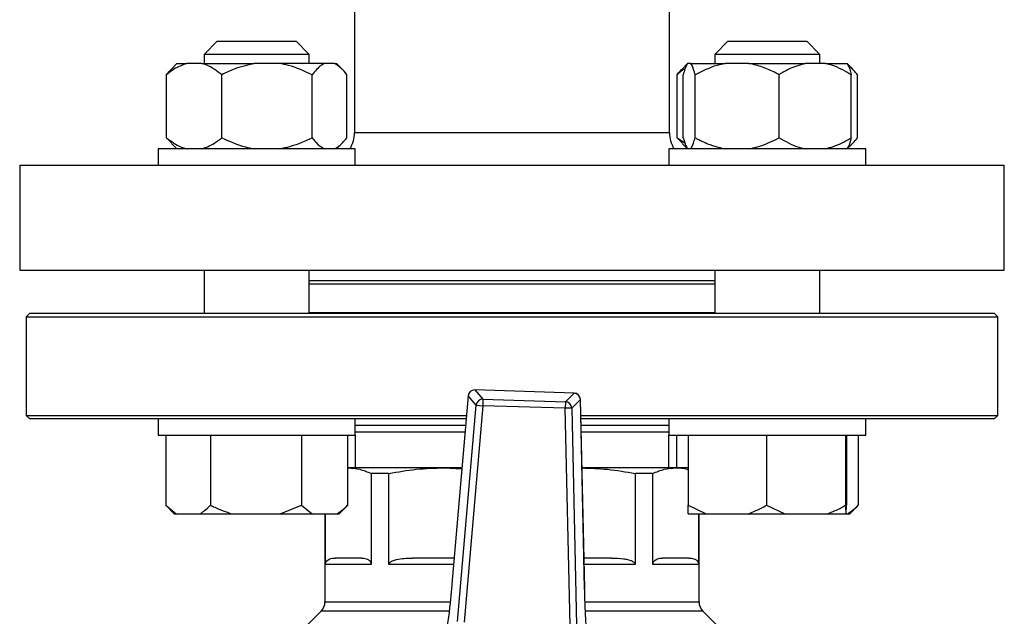
# Model space of a CAD drawing. Units: millimetres. Extents: x 5 to 415, y 5 to 292.
# Drawn here: x 125 to 136, y 218 to 225 of the extents above; entities that cross this region are included whole.
import ezdxf

# ---------------------------------------------------------------- set-up
doc = ezdxf.new("R2010")
doc.units = ezdxf.units.MM

msp = doc.modelspace()

# ---------------------------------------------------------------- linework, layer by layer
at = {"color": 7, "linetype": 'Continuous', "lineweight": 25}
for p, q in [((128.64673355, 225.61897481), (128.64673355, 223.77403544)), ((132.33904124, 223.77403544), (132.33904124, 225.61897481)), ((127.03974332, 224.84326621), (126.88589717, 224.68942006)), ((127.03974332, 224.84326621), (127.49648178, 224.84326621)), ((127.49648178, 224.84326621), (127.96282024, 224.84326621)), ((128.1166664, 224.68942006), (127.96282024, 224.84326621)), ((133.02295455, 224.84326621), (132.86910839, 224.68942006)), ((133.02295455, 224.84326621), (133.94600651, 224.84326621)), ((134.09987762, 224.68942006), (133.94603147, 224.84326621)), ((126.88589717, 224.68942006), (126.88589717, 224.58172775)), ((127.49488177, 224.68942006), (126.88589717, 224.68942006)), ((128.1166664, 224.68942006), (127.49488177, 224.68942006)), ((128.1166664, 224.58172775), (128.1166664, 224.68942006)), ((132.86910839, 224.68942006), (132.86910839, 224.58172775)), ((134.09984434, 224.68942006), (132.86910839, 224.68942006)), ((134.09987762, 224.58172775), (134.09987762, 224.68942006)), ((126.56617359, 224.58172775), (126.50198664, 224.5175408)), ((126.56617359, 224.58172775), (126.67775806, 224.58172775)), ((126.85970855, 224.58172775), (126.67775806, 224.58172775)), ((126.85970855, 224.58172775), (127.47315648, 224.58172775)), ((127.76965417, 224.58172775), (127.47315648, 224.58172775)), ((128.2966802, 224.58172775), (127.76965417, 224.58172775)), ((128.4112274, 224.58172775), (128.2966802, 224.58172775)), ((128.4112274, 224.58172775), (128.43638997, 224.58172775)), ((128.50057692, 224.5175408), (128.43638997, 224.58172775)), ((132.54938482, 224.58172775), (132.48519787, 224.5175408)), ((132.58872318, 224.58172775), (132.54980788, 224.58172775)), ((132.58872318, 224.58172775), (132.99279322, 224.58172775)), ((133.2690254, 224.58172775), (132.99279322, 224.58172775)), ((133.2690254, 224.58172775), (133.92747835, 224.58172775)), ((134.16479523, 224.58172775), (133.92747835, 224.58172775)), ((134.16479523, 224.58172775), (134.41917814, 224.58172775)), ((134.41917814, 224.58172775), (134.4196012, 224.58172775)), ((134.48378815, 224.5175408), (134.4196012, 224.58172775)), ((126.44446812, 223.71249698), (126.44446812, 224.45095852)), ((127.09299849, 223.71249698), (127.09299849, 224.45095852)), ((128.14981216, 223.71249698), (128.14981216, 224.45095852)), ((128.55809545, 223.71249698), (128.55809545, 224.45095852)), ((132.42767934, 223.71249698), (132.42767934, 224.45095852)), ((132.49991217, 223.71249698), (132.49991217, 224.45095852)), ((132.63861889, 223.71249698), (132.63861889, 224.45095852)), ((133.62319973, 223.71249698), (133.62319973, 224.45095852)), ((134.46907385, 223.71249698), (134.46907385, 224.45095852)), ((134.54130667, 223.71249698), (134.54130667, 224.45095852)), ((126.50380352, 223.65224039), (126.44446812, 223.71249698)), ((126.50198664, 223.6459147), (126.56617359, 223.58172775)), ((128.43638997, 223.58172775), (128.50057692, 223.6459147)), ((132.42767934, 223.71249698), (132.51956441, 223.6537202)), ((132.48701474, 223.65224039), (132.42767934, 223.71249698)), ((132.48519787, 223.6459147), (132.54938482, 223.58172775)), ((134.4196012, 223.58172775), (134.48378815, 223.6459147)), ((126.34743563, 223.58172775), (126.34743563, 223.38942006)), ((128.65512794, 223.58172775), (126.34743563, 223.58172775)), ((128.65512794, 223.38942006), (128.65512794, 223.58172775)), ((132.33064685, 223.58172775), (132.33064685, 223.38942006)), ((134.63833916, 223.58172775), (132.33064685, 223.58172775)), ((134.63833916, 223.38942006), (134.63833916, 223.58172775)), ((124.72365663, 223.38942006), (124.72365663, 222.15865083)), ((124.72365663, 223.38942006), (136.26211816, 223.38942006)), ((136.26211816, 222.15865083), (136.26211816, 223.38942006)), ((124.72365663, 222.15865083), (136.26211816, 222.15865083)), ((126.88589717, 222.15865083), (126.88589717, 221.65095852)), ((128.1166664, 221.65095852), (128.1166664, 222.15865083)), ((132.86910839, 222.15865083), (132.86910839, 221.65095852)), ((134.09987762, 221.65095852), (134.09987762, 222.15865083)), ((131.79389541, 221.66126426), (128.1166664, 221.66126426)), ((132.86910839, 221.66126426), (131.79389541, 221.66126426)), ((124.83904124, 221.65095852), (124.8005797, 221.61249698)), ((124.8005797, 221.61249698), (124.8005797, 220.45865083)), ((124.8005797, 221.61249698), (136.18519509, 221.61249698)), ((136.14673355, 221.65095852), (124.83904124, 221.65095852)), ((136.18519509, 221.61249698), (136.14673355, 221.65095852)), ((136.18519509, 220.45865083), (136.18519509, 221.61249698)), ((130.05662546, 220.755872), (130.15209935, 220.64849124)), ((131.22007677, 220.71912681), (130.05662546, 220.755872)), ((131.22008601, 220.71941938), (130.0566347, 220.75616457)), ((129.97756559, 220.68586301), (129.78796215, 218.47851616)), ((129.97785724, 220.68583796), (129.78825379, 218.47849111)), ((130.07333112, 220.5784572), (129.97785724, 220.68583796)), ((130.15209935, 220.64849124), (130.14968034, 220.57189907)), ((130.15209935, 220.64849124), (131.11801712, 220.61798473)), ((131.11801712, 220.61798473), (131.11559811, 220.54139256)), ((131.11801712, 220.61798473), (131.22007677, 220.71912681)), ((131.29426866, 220.64426185), (131.19220901, 220.54311977)), ((131.34420424, 218.42934965), (131.29426866, 220.64426185)), ((131.34449689, 218.42935625), (131.2945613, 220.64426844)), ((129.85556754, 218.04327247), (130.07333112, 220.5784572)), ((130.14968034, 220.57189907), (129.93191676, 218.03671433)), ((130.07333112, 220.5784572), (130.14968034, 220.57189907)), ((131.11559811, 220.54139256), (130.14968034, 220.57189907)), ((131.19220901, 220.54311977), (131.11559811, 220.54139256)), ((131.1729502, 217.99751887), (131.11559811, 220.54139256)), ((131.19220901, 220.54311977), (131.24956109, 217.99924608)), ((124.8005797, 220.45865083), (124.83904124, 220.42018929)), ((124.8005797, 220.45865083), (126.46781803, 220.45865083)), ((124.83904124, 220.42018929), (126.49501444, 220.42018929)), ((126.34743563, 220.42018929), (126.34743563, 220.2278816)), ((126.46781803, 220.45865083), (129.95804885, 220.45865083)), ((126.49501444, 220.42018929), (129.95474514, 220.42018929)), ((128.65512794, 220.2278816), (128.65512794, 220.42018929)), ((131.29874608, 220.45865083), (136.18519509, 220.45865083)), ((131.2996132, 220.42018929), (136.14673355, 220.42018929)), ((132.33064685, 220.42018929), (132.33064685, 220.2278816)), ((134.63833916, 220.2278816), (134.63833916, 220.42018929)), ((136.14673355, 220.42018929), (136.18519509, 220.45865083)), ((126.34743563, 220.2278816), (128.65512794, 220.2278816)), ((126.43546201, 220.2278816), (126.43546201, 219.40480467)), ((126.95877188, 220.2278816), (126.95877188, 219.40480467)), ((128.02459166, 220.2278816), (128.02459166, 219.40480467)), ((128.56710156, 220.2278816), (128.56710156, 219.40480467)), ((128.65442586, 220.2278816), (128.65442586, 219.84326621)), ((132.33064685, 220.2278816), (133.00729914, 220.2278816)), ((132.33134893, 219.84326621), (132.33134893, 220.2278816)), ((132.41867323, 220.2278816), (132.41867323, 219.84326621)), ((132.55592344, 220.2278816), (132.55592344, 219.40480467)), ((133.00729914, 220.2278816), (134.63833916, 220.2278816)), ((133.47340787, 220.2278816), (133.47340787, 219.40480467)), ((134.40197744, 220.2278816), (134.40197744, 219.40480467)), ((134.41306258, 220.2278816), (134.41306258, 219.40480467)), ((134.55031278, 220.2278816), (134.55031278, 219.40480467)), ((128.57406067, 219.84326621), (128.56710156, 219.84326621)), ((129.69808334, 219.84326621), (128.57406067, 219.84326621)), ((129.69808334, 219.84326621), (129.90426103, 219.83245767)), ((129.90518945, 219.84326621), (129.69808334, 219.84326621)), ((132.41171412, 219.84326621), (131.31262003, 219.84326621)), ((132.55592344, 219.84326621), (132.41171412, 219.84326621)), ((128.8426498, 219.77664887), (128.8426498, 218.70865083)), ((129.04965183, 219.77664887), (128.8426498, 219.77664887)), ((129.04965183, 218.70865083), (129.04965183, 219.77664887)), ((131.93612296, 219.77664887), (131.93612296, 218.70865083)), ((132.14312499, 219.77664887), (131.93612296, 219.77664887)), ((132.14312499, 218.70865083), (132.14312499, 219.77664887)), ((126.43540436, 219.40480467), (126.53540436, 219.30480467)), ((126.43546201, 219.40480467), (126.5575165, 219.30480467)), ((127.77600455, 219.30480467), (128.02459166, 219.40480467)), ((128.02459166, 219.40480467), (128.15112428, 219.30480467)), ((128.4671592, 219.30480467), (128.5671592, 219.40480467)), ((132.55592344, 219.40480467), (132.76991347, 219.30480467)), ((132.55850889, 219.30480467), (132.55592344, 219.40480467)), ((133.47340787, 219.40480467), (133.68998335, 219.30480467)), ((134.41047713, 219.30480467), (134.41306258, 219.40480467)), ((134.45037043, 219.30480467), (134.55037043, 219.40480467)), ((126.53540436, 219.30480467), (126.5575165, 219.30480467)), ((126.5575165, 219.30480467), (126.83671739, 219.30480467)), ((126.83671739, 219.30480467), (127.207359, 219.30480467)), ((127.207359, 219.30480467), (127.77600455, 219.30480467)), ((127.77600455, 219.30480467), (128.15112428, 219.30480467)), ((128.15112428, 219.30480467), (128.44056894, 219.30480467)), ((128.3005797, 219.30480467), (128.3005797, 218.27237599)), ((128.30547155, 218.70865083), (128.30547155, 219.30480467)), ((128.44056894, 219.30480467), (128.4671592, 219.30480467)), ((132.55850889, 219.30480467), (132.76991347, 219.30480467)), ((132.68030324, 219.30480467), (132.68030324, 218.70865083)), ((132.68519509, 218.27237599), (132.68519509, 219.30480467)), ((132.76991347, 219.30480467), (133.25941784, 219.30480467)), ((133.25941784, 219.30480467), (133.68998335, 219.30480467)), ((133.68998335, 219.30480467), (134.18540196, 219.30480467)), ((134.18540196, 219.30480467), (134.40456289, 219.30480467)), ((134.40456289, 219.30480467), (134.41047713, 219.30480467)), ((134.41047713, 219.30480467), (134.42378016, 219.30480467)), ((134.42378016, 219.30480467), (134.45037043, 219.30480467)), ((131.6586755, 218.7855739), (131.3364659, 218.7855739)), ((128.8426498, 218.70865083), (128.30547155, 218.70865083)), ((132.68030324, 218.70865083), (132.14312499, 218.70865083)), ((129.78796215, 218.47851616), (129.78825379, 218.47849111)), ((131.34420424, 218.42934965), (131.34449689, 218.42935625)), ((128.25551921, 218.16359033), (127.94179404, 217.84986517)), ((133.04398075, 217.84986517), (132.73025558, 218.16359033))]:
    msp.add_line(p, q, dxfattribs=at)
at = {"color": 8, "linetype": 'Continuous', "lineweight": 25}
for p, q in [((128.64673355, 223.77403544), (130.4928874, 223.77403544)), ((130.4928874, 223.77403544), (132.33904124, 223.77403544)), ((132.86910839, 221.99711236), (128.1166664, 221.99711236)), ((130.0566347, 220.75616457), (130.05662546, 220.755872)), ((129.97756559, 220.68586301), (129.97785724, 220.68583796)), ((131.22008601, 220.71941938), (131.22007677, 220.71912681)), ((131.29426866, 220.64426185), (131.2945613, 220.64426844)), ((128.65512794, 220.34326621), (129.94813772, 220.34326621)), ((131.30134745, 220.34326621), (132.33064685, 220.34326621)), ((129.80772992, 218.70865083), (129.04965183, 218.70865083)), ((131.93612296, 218.70865083), (131.33820014, 218.70865083)), ((128.3005797, 218.27237599), (129.76398081, 218.27237599)), ((131.34965787, 218.27237599), (132.68519509, 218.27237599)), ((129.75300428, 218.16359033), (128.25551921, 218.16359033)), ((132.73025558, 218.16359033), (131.35817156, 218.16359033))]:
    msp.add_line(p, q, dxfattribs=at)
at = {"color": 7, "linetype": 'Continuous', "lineweight": 25}
for centre, radius, start, end in [((128.26211816, 223.77403544), 0.38461538, 330, 0), ((132.72365663, 223.77403544), 0.38461538, 180, 210), ((130.05420645, 220.67927983), 0.07692308, 88.1910333, 175.09054185), ((130.05482608, 220.67858293), 0.07731001, 88.666326868, 174.615248282), ((130.15029996, 220.57120217), 0.07731001, 88.666326868, 174.615248282), ((131.11493575, 220.54073615), 0.07731001, 1.766818318, 87.715739731), ((131.2169954, 220.64187823), 0.07731001, 1.766818318, 87.715739731), ((131.21765776, 220.64253464), 0.07692308, 1.291524749, 88.1910333), ((128.14673355, 218.27237599), 0.15384615, 315, 0), ((132.83904124, 218.27237599), 0.15384615, 180, 225)]:
    msp.add_arc(centre, radius, start, end, dxfattribs=at)
for points, knots in [([(126.67775806, 224.58172775), (126.62832084, 224.56302022), (126.54769318, 224.53250993), (126.47326162, 224.47370639), (126.44446812, 224.45095852)], [0, 0, 0, 0, 0.61315474169, 1, 1, 1, 1]), ([(127.09299849, 224.45095852), (127.03757224, 224.49270372), (126.96220733, 224.54946605), (126.88115253, 224.57497821), (126.85970855, 224.58172775)], [0, 0, 0, 0, 0.7354385073, 1, 1, 1, 1]), ([(127.47315648, 224.58172775), (127.39259597, 224.56302022), (127.26120906, 224.53250993), (127.13991898, 224.47370639), (127.09299849, 224.45095852)], [0, 0, 0, 0, 0.6131547417, 1, 1, 1, 1]), ([(128.14981216, 224.45095852), (128.05949222, 224.49270372), (127.93668122, 224.54946605), (127.80459824, 224.57497821), (127.76965417, 224.58172775)], [0, 0, 0, 0, 0.7354385073, 1, 1, 1, 1]), ([(128.2966802, 224.58172775), (128.28324259, 224.57501447), (128.23221383, 224.54952109), (128.18476563, 224.49276718), (128.14981216, 224.45095852)], [0, 0, 0, 0, 0.2633341249, 1, 1, 1, 1]), ([(128.55809545, 224.45095852), (128.55207512, 224.45863728), (128.5259363, 224.49197668), (128.4778219, 224.54449652), (128.43355361, 224.56924575), (128.4112274, 224.58172775)], [0, 0, 0, 0, 0.1291650137, 0.5608042463, 1, 1, 1, 1]), ([(132.54980788, 224.58172775), (132.53923432, 224.56302022), (132.52198979, 224.53250993), (132.50607048, 224.47370639), (132.49991217, 224.45095852)], [0, 0, 0, 0, 0.6131547417, 1, 1, 1, 1]), ([(132.63861889, 224.45095852), (132.6267644, 224.49270372), (132.61064547, 224.54946605), (132.59330958, 224.57497821), (132.58872318, 224.58172775)], [0, 0, 0, 0, 0.73543850729, 1, 1, 1, 1]), ([(132.99279322, 224.58172775), (132.96038823, 224.57501447), (132.83733167, 224.54952109), (132.72290967, 224.49276718), (132.63861889, 224.45095852)], [0, 0, 0, 0, 0.26333412493, 1, 1, 1, 1]), ([(133.62319973, 224.45095852), (133.60868164, 224.45863728), (133.54564749, 224.49197668), (133.42961895, 224.54449652), (133.32286536, 224.56924575), (133.2690254, 224.58172775)], [0, 0, 0, 0, 0.1291650137, 0.5608042463, 1, 1, 1, 1]), ([(133.92747835, 224.58172775), (133.86299768, 224.56302022), (133.75783554, 224.53250993), (133.66075491, 224.47370639), (133.62319973, 224.45095852)], [0, 0, 0, 0, 0.6131547417, 1, 1, 1, 1]), ([(134.46907385, 224.45095852), (134.39678173, 224.49270372), (134.29848375, 224.54946605), (134.19276448, 224.57497821), (134.16479523, 224.58172775)], [0, 0, 0, 0, 0.7354385073, 1, 1, 1, 1]), ([(134.41917814, 224.58172775), (134.4297517, 224.56302022), (134.44699622, 224.53250993), (134.46291554, 224.47370639), (134.46907385, 224.45095852)], [0, 0, 0, 0, 0.6131547417, 1, 1, 1, 1]), ([(134.54130667, 224.45095852), (134.53528352, 224.4586122), (134.5091324, 224.49184272), (134.47249481, 224.53384281), (134.44023675, 224.55279874), (134.42985444, 224.55889974)], [0, 0, 0, 0, 0.1686972325, 0.7324438846, 1, 1, 1, 1]), ([(126.44446812, 224.45095852), (126.45047402, 224.45874234), (126.4696734, 224.4836253), (126.48977249, 224.50318088), (126.50358424, 224.51661915)], [0, 0, 0, 0, 0.3128171755, 1, 1, 1, 1]), ([(132.51956441, 224.51706134), (132.51803675, 224.51637217), (132.48577074, 224.50181595), (132.45602078, 224.47577067), (132.42767934, 224.45095852)], [0, 0, 0, 0, 0.047345691, 1, 1, 1, 1]), ([(132.42767934, 224.45095852), (132.43368524, 224.45874234), (132.45288463, 224.4836253), (132.47298372, 224.50318088), (132.48679547, 224.51661915)], [0, 0, 0, 0, 0.3128171755, 1, 1, 1, 1]), ([(126.44446812, 223.71249698), (126.49989437, 223.67075178), (126.57525928, 223.61398945), (126.65631409, 223.58847729), (126.67775806, 223.58172775)], [0, 0, 0, 0, 0.7354385073, 1, 1, 1, 1]), ([(126.85970855, 223.58172775), (126.90914578, 223.60043528), (126.98977343, 223.63094557), (127.064205, 223.68974911), (127.09299849, 223.71249698)], [0, 0, 0, 0, 0.6131547417, 1, 1, 1, 1]), ([(127.09299849, 223.71249698), (127.18331843, 223.67075178), (127.30612944, 223.61398945), (127.43821241, 223.58847729), (127.47315648, 223.58172775)], [0, 0, 0, 0, 0.73543850729, 1, 1, 1, 1]), ([(127.76965417, 223.58172775), (127.85021468, 223.60043528), (127.98160159, 223.63094557), (128.10289167, 223.68974911), (128.14981216, 223.71249698)], [0, 0, 0, 0, 0.6131547417, 1, 1, 1, 1]), ([(128.14981216, 223.71249698), (128.15583248, 223.70481822), (128.18197131, 223.67147882), (128.23008571, 223.61895898), (128.27435399, 223.59420974), (128.2966802, 223.58172775)], [0, 0, 0, 0, 0.1291650137, 0.5608042463, 1, 1, 1, 1]), ([(128.4112274, 223.58172775), (128.42466502, 223.58844103), (128.47569377, 223.61393441), (128.52314198, 223.67068831), (128.55809545, 223.71249698)], [0, 0, 0, 0, 0.2633341249, 1, 1, 1, 1]), ([(132.49991217, 223.71249698), (132.51176665, 223.67075178), (132.52788559, 223.61398945), (132.54522147, 223.58847729), (132.54980788, 223.58172775)], [0, 0, 0, 0, 0.7354385073, 1, 1, 1, 1]), ([(132.58872318, 223.58172775), (132.59929674, 223.60043528), (132.61654126, 223.63094557), (132.63246058, 223.68974911), (132.63861889, 223.71249698)], [0, 0, 0, 0, 0.6131547417, 1, 1, 1, 1]), ([(132.63861889, 223.71249698), (132.65313698, 223.70481822), (132.71617113, 223.67147882), (132.83219967, 223.61895898), (132.93895326, 223.59420974), (132.99279322, 223.58172775)], [0, 0, 0, 0, 0.12916501366, 0.56080424631, 1, 1, 1, 1]), ([(133.2690254, 223.58172775), (133.30143039, 223.58844103), (133.42448695, 223.61393441), (133.53890895, 223.67068831), (133.62319973, 223.71249698)], [0, 0, 0, 0, 0.2633341249, 1, 1, 1, 1]), ([(133.62319973, 223.71249698), (133.69549185, 223.67075178), (133.79378983, 223.61398945), (133.8995091, 223.58847729), (133.92747835, 223.58172775)], [0, 0, 0, 0, 0.7354385073, 1, 1, 1, 1]), ([(134.16479523, 223.58172775), (134.22927589, 223.60043528), (134.33443804, 223.63094557), (134.43151867, 223.68974911), (134.46907385, 223.71249698)], [0, 0, 0, 0, 0.6131547417, 1, 1, 1, 1]), ([(134.46907385, 223.71249698), (134.45721936, 223.67075178), (134.44110043, 223.61398945), (134.42376454, 223.58847729), (134.41917814, 223.58172775)], [0, 0, 0, 0, 0.7354385073, 1, 1, 1, 1]), ([(134.43188577, 223.60257799), (134.43275871, 223.60305968), (134.47101132, 223.62416771), (134.50656467, 223.66884209), (134.54130667, 223.71249698)], [0, 0, 0, 0, 0.0228203119, 1, 1, 1, 1]), ([(132.86910839, 222.0355739), (132.859913, 222.0355739), (132.77797188, 222.0355739), (132.59536324, 222.0355739), (132.33466238, 222.0355739), (132.06141609, 222.0355739), (131.78057948, 222.0355739), (131.49037217, 222.0355739), (131.13202072, 222.0355739), (130.69869139, 222.0355739), (130.19256479, 222.0355739), (129.68154228, 222.0355739), (129.18333726, 222.0355739), (128.71787023, 222.0355739), (128.36279098, 222.0355739), (128.17775616, 222.0355739), (128.1166664, 222.0355739)], [0, 0, 0, 0, 0.0079182312, 0.070560192, 0.1319906801, 0.1921389193, 0.2497178184, 0.3081460567, 0.3673630224, 0.4601350027, 0.5561294415, 0.6543991295, 0.7538472494, 0.8532953694, 0.9515650574, 1, 1, 1, 1]), ([(128.65442586, 220.26634313), (128.66810318, 220.26634313), (128.72411387, 220.26634313), (128.86138746, 220.26634313), (129.06728892, 220.26634313), (129.31362726, 220.26634313), (129.59199969, 220.26634313), (129.8052278, 220.26634313), (129.92594298, 220.26634313), (129.94153029, 220.26634313)], [0, 0, 0, 0, 0.0560800442, 0.229656272, 0.409863811, 0.5950221299, 0.783133174, 0.9719971285, 1, 1, 1, 1]), ([(131.30308169, 220.26634313), (131.32453317, 220.26634313), (131.43577511, 220.26634313), (131.62514905, 220.26634313), (131.86653331, 220.26634313), (132.08252405, 220.26634313), (132.24132466, 220.26634313), (132.30947796, 220.26634313), (132.33134893, 220.26634313)], [0, 0, 0, 0, 0.0478349555, 0.2480599139, 0.457248557, 0.6737034212, 0.8952886738, 1, 1, 1, 1]), ([(128.57406067, 219.84326621), (128.61892234, 219.84027177), (128.70903888, 219.83425665), (128.79798346, 219.79590724), (128.8426498, 219.77664887)], [0, 0, 0, 0, 0.4978183467, 1, 1, 1, 1]), ([(129.04965183, 219.77664887), (129.15657675, 219.79576555), (129.37129863, 219.83415482), (129.58886059, 219.84022087), (129.69808334, 219.84326621)], [0, 0, 0, 0, 0.4979694181, 1, 1, 1, 1]), ([(131.31264953, 219.84195782), (131.41260915, 219.83909479), (131.62181422, 219.83310276), (131.82829836, 219.79601555), (131.93612296, 219.77664887)], [0, 0, 0, 0, 0.4778068673, 1, 1, 1, 1]), ([(132.14312499, 219.77664887), (132.18741474, 219.79576555), (132.27635546, 219.83415482), (132.36647257, 219.84022087), (132.41171412, 219.84326621)], [0, 0, 0, 0, 0.4979694181, 1, 1, 1, 1]), ([(132.41171412, 219.84326621), (132.45665997, 219.84259434), (132.50495318, 219.84187243), (132.55261952, 219.82385512), (132.55592344, 219.82260628)], [0, 0, 0, 0, 0.9306866257, 1, 1, 1, 1]), ([(126.83671739, 219.30480467), (126.85434311, 219.31637499), (126.89616549, 219.34382911), (126.93582599, 219.3824565), (126.95877188, 219.40480467)], [0, 0, 0, 0, 0.4214421805, 1, 1, 1, 1]), ([(126.95877188, 219.40480467), (126.97534758, 219.39663637), (127.05554269, 219.3571172), (127.14019982, 219.32794623), (127.207359, 219.30480467)], [0, 0, 0, 0, 0.20669204342, 1, 1, 1, 1]), ([(128.44056894, 219.30480467), (128.45884133, 219.31637499), (128.50219816, 219.34382911), (128.54331379, 219.3824565), (128.56710156, 219.40480467)], [0, 0, 0, 0, 0.4214421805, 1, 1, 1, 1]), ([(133.25941784, 219.30480467), (133.29031983, 219.31637499), (133.36364424, 219.34382911), (133.43317836, 219.3824565), (133.47340787, 219.40480467)], [0, 0, 0, 0, 0.4214421805, 1, 1, 1, 1]), ([(134.18540196, 219.30480467), (134.21667732, 219.31637499), (134.29088763, 219.34382911), (134.36126187, 219.3824565), (134.40197744, 219.40480467)], [0, 0, 0, 0, 0.4214421805, 1, 1, 1, 1]), ([(134.40197744, 219.40480467), (134.40214984, 219.39663637), (134.40298391, 219.3571172), (134.4038644, 219.32794623), (134.40456289, 219.30480467)], [0, 0, 0, 0, 0.2066920434, 1, 1, 1, 1]), ([(134.42378016, 219.30480467), (134.44205256, 219.31637499), (134.48540939, 219.34382911), (134.52652501, 219.3824565), (134.55031278, 219.40480467)], [0, 0, 0, 0, 0.42144218055, 1, 1, 1, 1]), ([(128.30547155, 218.70865083), (128.30561511, 218.71181296), (128.30593632, 218.71888807), (128.30891193, 218.73064567), (128.31760444, 218.74916479), (128.35063573, 218.7801934), (128.38713369, 218.78503444), (128.41617907, 218.78550554), (128.42039405, 218.7855739)], [0, 0, 0, 0, 0.0291244926, 0.0651644836, 0.1264584951, 0.2977563334, 0.8980925859, 1, 1, 1, 1]), ([(128.7277273, 218.7855739), (128.74741598, 218.78474666), (128.77368321, 218.78364301), (128.80417552, 218.77041881), (128.81985111, 218.7594014), (128.83070224, 218.74754341), (128.83798521, 218.73361239), (128.84132666, 218.72318529), (128.84255665, 218.71409854), (128.84262931, 218.70984907), (128.8426498, 218.70865083)], [0, 0, 0, 0, 0.4741210645, 0.6325383215, 0.7439441957, 0.8657825089, 0.9130878416, 0.9607947085, 0.9889450541, 1, 1, 1, 1]), ([(129.04965183, 218.70865083), (129.04999842, 218.71181296), (129.0507739, 218.71888807), (129.05795766, 218.73064567), (129.07894323, 218.74916479), (129.15868782, 218.7801934), (129.24680168, 218.78503444), (129.31692343, 218.78550554), (129.32709929, 218.7855739)], [0, 0, 0, 0, 0.0291244926, 0.0651644836, 0.1264584951, 0.2977563334, 0.8980925859, 1, 1, 1, 1]), ([(129.81433735, 218.7855739), (129.7702575, 218.7855739), (129.59636643, 218.7855739), (129.44219192, 218.7855739), (129.32709929, 218.7855739)], [0, 0, 0, 0, 0.253491139, 1, 1, 1, 1]), ([(131.6586755, 218.7855739), (131.70620818, 218.78474666), (131.76962287, 218.78364301), (131.84323783, 218.77041881), (131.88108204, 218.7594014), (131.907279, 218.74754341), (131.92486165, 218.73361239), (131.93292862, 218.72318529), (131.93589807, 218.71409854), (131.9360735, 218.70984907), (131.93612296, 218.70865083)], [0, 0, 0, 0, 0.4741210645, 0.6325383215, 0.7439441957, 0.8657825089, 0.9130878416, 0.9607947085, 0.9889450541, 1, 1, 1, 1]), ([(132.14312499, 218.70865083), (132.14326855, 218.71181296), (132.14358977, 218.71888807), (132.14656537, 218.73064567), (132.15525788, 218.74916479), (132.18828917, 218.7801934), (132.22478713, 218.78503444), (132.25383251, 218.78550554), (132.25804749, 218.7855739)], [0, 0, 0, 0, 0.0291244926, 0.0651644836, 0.1264584951, 0.2977563334, 0.8980925859, 1, 1, 1, 1]), ([(132.56538074, 218.7855739), (132.58506942, 218.78474666), (132.61133665, 218.78364301), (132.64182896, 218.77041881), (132.65750455, 218.7594014), (132.66835569, 218.74754341), (132.67563866, 218.73361239), (132.6789801, 218.72318529), (132.68021009, 218.71409854), (132.68028276, 218.70984907), (132.68030324, 218.70865083)], [0, 0, 0, 0, 0.4741210645, 0.6325383215, 0.7439441957, 0.8657825089, 0.9130878416, 0.9607947085, 0.9889450541, 1, 1, 1, 1]), ([(129.78825379, 218.47849111), (129.78324942, 218.42320253), (129.77309065, 218.31096777), (129.75322317, 218.12871548), (129.737784, 218.01292048), (129.72902597, 217.94723459)], [0, 0, 0, 0, 0.295845892, 0.600561474, 1, 1, 1, 1]), ([(131.3697902, 217.89541447), (131.36625653, 217.94514298), (131.35908945, 218.04600335), (131.34996563, 218.22629472), (131.3462544, 218.35709385), (131.34420424, 218.42934965)], [0, 0, 0, 0, 0.3032804892, 0.6151195339, 1, 1, 1, 1])]:
    msp.add_open_spline(points, degree=3, knots=knots, dxfattribs=at)
for points in [[(128.7277273, 218.7855739), (128.65873818, 218.7855739), (128.52075993, 218.7855739), (128.45384934, 218.7855739), (128.42039405, 218.7855739)], [(132.56538074, 218.7855739), (132.53192545, 218.7855739), (132.46501486, 218.7855739), (132.32703661, 218.7855739), (132.25804749, 218.7855739)]]:
    msp.add_open_spline(points, degree=3, dxfattribs=at)

doc.saveas('drawing.dxf')
